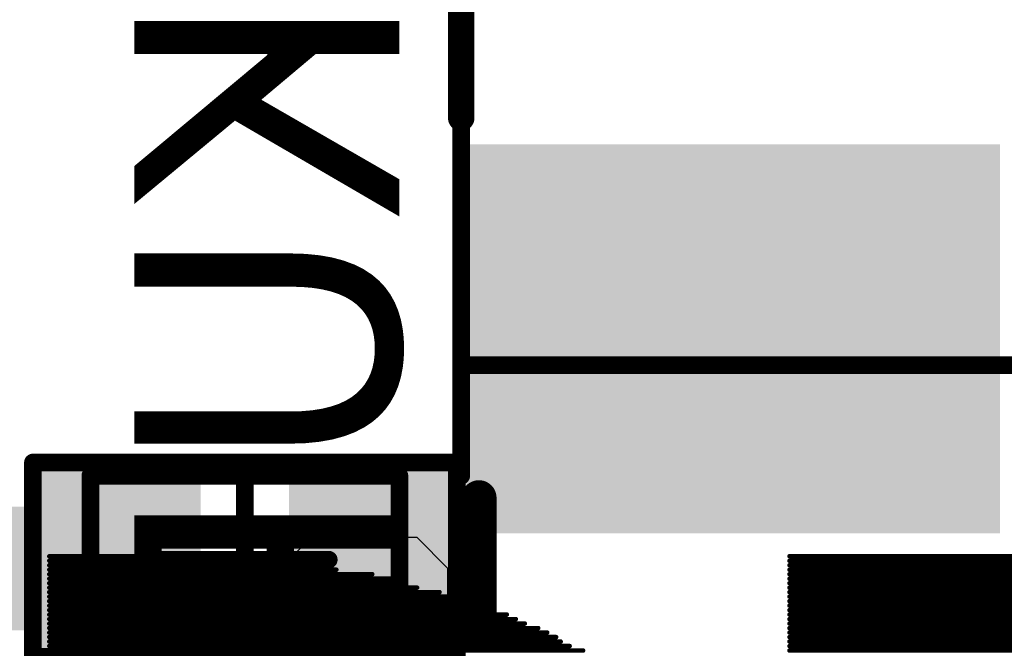
# Model space of a CAD drawing. Units: millimetres. Extents: x 12.8 to 87.4, y 26.4 to 91.4.
# Drawn here: x 60.1 to 65.7, y 65.5 to 69.1 of the extents above; entities that cross this region are included whole.
import ezdxf

# ---------------------------------------------------------------- set-up
doc = ezdxf.new("R2010")
doc.units = ezdxf.units.MM
for name, color, linetype in [('BottomLayer', 5, 'Continuous'), ('BottomOverlay', 54, 'Continuous'), ('BottomPaste', 16, 'Continuous'), ('BottomSolder', 6, 'Continuous'), ('Mechanical13', 56, 'Continuous'), ('Mechanical15', 56, 'Continuous'), ('TopLayer', 1, 'Continuous'), ('TopOverlay', 2, 'Continuous'), ('TopPaste', 8, 'Continuous'), ('TopSolder', 216, 'Continuous')]:
    doc.layers.add(name, color=color, linetype=linetype)

# ---------------------------------------------------------------- blocks, each defined once
blk = doc.blocks.new('CAPC1608L_186')
at = {"layer": 'Mechanical13', "const_width": 0.1}
for points in [[(0.875, 0.475), (-0.875, 0.475)], [(-0.875, 0.475), (-0.875, -0.475)], [(0.875, 0.475), (0.875, -0.475)], [(0.875, -0.475), (-0.875, -0.475)]]:
    blk.add_lwpolyline(points, dxfattribs=at)
at = {"layer": 'Mechanical13', "const_width": 0.05}
for points in [[(-0.9, 0.475, 1), (-0.85, 0.475, 1)], [(-0.9, 0.475, 1), (-0.85, 0.475, 1)], [(0.85, 0.475, 1), (0.9, 0.475, 1)], [(0.85, 0.475, 1), (0.9, 0.475, 1)], [(-0.9, -0.475, 1), (-0.85, -0.475, 1)], [(-0.9, -0.475, 1), (-0.85, -0.475, 1)], [(0.85, -0.475, 1), (0.9, -0.475, 1)], [(0.85, -0.475, 1), (0.9, -0.475, 1)]]:
    blk.add_lwpolyline(points, format="xyb", close=True, dxfattribs=at)
at = {"layer": 'Mechanical15', "const_width": 0.1}
for points in [[(1.2, 0.55), (-1.2, 0.55)], [(-1.2, 0.55), (-1.2, -0.55)], [(1.2, 0.55), (1.2, -0.55)], [(0, 0.475), (0, -0.475)], [(0.475, 0), (-0.475, 0)], [(1.2, -0.55), (-1.2, -0.55)]]:
    blk.add_lwpolyline(points, dxfattribs=at)
at = {"layer": 'Mechanical15', "const_width": 0.05}
for points in [[(-1.225, 0.55, 1), (-1.175, 0.55, 1)], [(-1.225, 0.55, 1), (-1.175, 0.55, 1)], [(1.175, 0.55, 1), (1.225, 0.55, 1)], [(1.175, 0.55, 1), (1.225, 0.55, 1)], [(-0.025, 0.475, 1), (0.025, 0.475, 1)], [(-0.5, 0, 1), (-0.45, 0, 1)], [(0.45, 0, 1), (0.5, 0, 1)], [(-0.025, -0.475, 1), (0.025, -0.475, 1)], [(-1.225, -0.55, 1), (-1.175, -0.55, 1)], [(-1.225, -0.55, 1), (-1.175, -0.55, 1)], [(1.175, -0.55, 1), (1.225, -0.55, 1)], [(1.175, -0.55, 1), (1.225, -0.55, 1)]]:
    blk.add_lwpolyline(points, format="xyb", close=True, dxfattribs=at)
at = {"layer": 'TopLayer'}
for points in [[(-0.3, -0.45), (-0.3, 0.45), (-1.1, -0.45), (-1.1, 0.45)], [(1.1, -0.45), (1.1, 0.45), (0.3, -0.45), (0.3, 0.45)]]:
    blk.add_solid(points, dxfattribs=at)
at = {"layer": 'TopOverlay', "const_width": 0.2}
blk.add_lwpolyline([(-1.3251, 0.35), (-1.3251, -0.35)], dxfattribs=at)
at = {"layer": 'TopOverlay', "const_width": 0.1}
for points in [[(-1.3751, 0.35, 1), (-1.2751, 0.35, 1)], [(-1.3751, -0.35, 1), (-1.2751, -0.35, 1)]]:
    blk.add_lwpolyline(points, format="xyb", close=True, dxfattribs=at)
at = {"layer": 'TopPaste'}
for points in [[(-0.3, -0.45), (-0.3, 0.45), (-1.1, -0.45), (-1.1, 0.45)], [(1.1, -0.45), (1.1, 0.45), (0.3, -0.45), (0.3, 0.45)]]:
    blk.add_solid(points, dxfattribs=at)
at = {"layer": 'TopSolder'}
for points in [[(-0.25, -0.5), (-0.25, 0.5), (-1.15, -0.5), (-1.15, 0.5)], [(1.15, -0.5), (1.15, 0.5), (0.25, -0.5), (0.25, 0.5)]]:
    blk.add_solid(points, dxfattribs=at)
blk = doc.blocks.new('6_9X1_4X1_5_B_269')
at = {"layer": 'BottomLayer'}
blk.add_solid([(-0.3, 6.9), (-0.3, 5.7), (0.3, 6.9), (0.3, 5.7)], dxfattribs=at)
at = {"layer": 'BottomPaste'}
blk.add_solid([(-0.3, 6.9), (-0.3, 5.7), (0.3, 6.9), (0.3, 5.7)], dxfattribs=at)
at = {"layer": 'BottomSolder'}
blk.add_solid([(-0.35, 6.95), (-0.35, 5.65), (0.35, 6.95), (0.35, 5.65)], dxfattribs=at)
blk = doc.blocks.new('12505HS_02_B_343')
at = {"layer": 'BottomLayer'}
blk.add_solid([(2.125, -1.775), (4.225, -1.775), (2.125, 1.225), (4.225, 1.225)], dxfattribs=at)
at = {"layer": 'BottomOverlay', "const_width": 0.15}
blk.add_lwpolyline([(1.925, -1.775), (-1.925, -1.775)], dxfattribs=at)
at = {"layer": 'BottomOverlay', "const_width": 0.075}
blk.add_lwpolyline([(1.8875, -1.775, 1), (1.9625, -1.775, 1)], format="xyb", close=True, dxfattribs=at)
at = {"layer": 'BottomPaste'}
blk.add_solid([(2.125, -1.775), (4.225, -1.775), (2.125, 1.225), (4.225, 1.225)], dxfattribs=at)
at = {"layer": 'BottomSolder'}
blk.add_solid([(2.075, -1.825), (4.275, -1.825), (2.075, 1.275), (4.275, 1.275)], dxfattribs=at)
at = {"layer": 'Mechanical13', "const_width": 0.1}
for points in [[(3.325, -1.775), (3.325, 1.925)], [(3.95, -1.775), (-3.3, -1.775)]]:
    blk.add_lwpolyline(points, dxfattribs=at)
at = {"layer": 'Mechanical13', "const_width": 0.05}
for points in [[(3.3, -1.775, 1), (3.35, -1.775, 1)], [(3.925, -1.775, 1), (3.975, -1.775, 1)]]:
    blk.add_lwpolyline(points, format="xyb", close=True, dxfattribs=at)
at = {"layer": 'Mechanical15', "const_width": 0.1}
for points in [[(3.325, -1.775), (3.325, 1.95)], [(3.95, -1.775), (-3.3, -1.775)]]:
    blk.add_lwpolyline(points, dxfattribs=at)
at = {"layer": 'Mechanical15', "const_width": 0.05}
for points in [[(3.3, -1.775, 1), (3.35, -1.775, 1)], [(3.925, -1.775, 1), (3.975, -1.775, 1)]]:
    blk.add_lwpolyline(points, format="xyb", close=True, dxfattribs=at)

msp = doc.modelspace()

# ---------------------------------------------------------------- linework, layer by layer
at = {"layer": 'BottomOverlay', "const_width": 0.0254}
for points in [[(60.2925, 66.0196), (61.2831, 66.0196)], [(64.4835, 66.0196), (66.6425, 66.0196)], [(60.2925, 65.9942), (61.5879, 65.9942)], [(60.2925, 65.9688), (61.7657, 65.9688)], [(60.2925, 65.9434), (61.9181, 65.9434)], [(64.4835, 65.9942), (66.6425, 65.9942)], [(64.4835, 65.9688), (66.6425, 65.9688)], [(64.4835, 65.9434), (66.6425, 65.9434)], [(60.2925, 65.918), (62.1213, 65.918)], [(60.2925, 65.8926), (62.2229, 65.8926)], [(64.4835, 65.918), (66.6425, 65.918)], [(64.4835, 65.8926), (66.6425, 65.8926)], [(60.2925, 65.8672), (62.2991, 65.8672)], [(60.2925, 65.8418), (62.3753, 65.8418)], [(64.4835, 65.8672), (66.6425, 65.8672)], [(64.4835, 65.8418), (66.6425, 65.8418)], [(60.2925, 65.8164), (62.5023, 65.8164)], [(60.2925, 65.791), (62.5785, 65.791)], [(64.4835, 65.8164), (66.6425, 65.8164)], [(64.4835, 65.791), (66.6425, 65.791)], [(60.2925, 65.7656), (62.6547, 65.7656)], [(60.2925, 65.7402), (62.7055, 65.7402)], [(64.4835, 65.7656), (66.6425, 65.7656)], [(64.4835, 65.7402), (66.6425, 65.7402)], [(60.2925, 65.7148), (62.8071, 65.7148)], [(60.2925, 65.6894), (62.8833, 65.6894)], [(60.2925, 65.664), (62.9341, 65.664)], [(64.4835, 65.7148), (66.6425, 65.7148)], [(64.4835, 65.6894), (66.6425, 65.6894)], [(64.4835, 65.664), (66.6425, 65.664)], [(60.2925, 65.6386), (62.9849, 65.6386)], [(60.2925, 65.6132), (63.0611, 65.6132)], [(64.4835, 65.6386), (66.6425, 65.6386)], [(64.4835, 65.6132), (66.6425, 65.6132)], [(60.2925, 65.5878), (63.1119, 65.5878)], [(60.2925, 65.5624), (63.1627, 65.5624)], [(64.4835, 65.5878), (66.6425, 65.5878)], [(64.4835, 65.5624), (66.6425, 65.5624)], [(60.2925, 65.537), (63.1881, 65.537)], [(60.2925, 65.5116), (63.2389, 65.5116)], [(64.4835, 65.537), (66.6425, 65.537)], [(64.4835, 65.5116), (66.6425, 65.5116)], [(60.2925, 65.4862), (63.3151, 65.4862)], [(64.4835, 65.4862), (66.6425, 65.4862)]]:
    msp.add_lwpolyline(points, dxfattribs=at)
at = {"layer": 'BottomOverlay', "const_width": 0.0127}
for points in [[(60.2862, 66.0196, 1), (60.2989, 66.0196, 1)], [(61.2768, 66.0196, 1), (61.2895, 66.0196, 1)], [(64.4772, 66.0196, 1), (64.4899, 66.0196, 1)], [(60.2862, 65.9942, 1), (60.2989, 65.9942, 1)], [(60.2862, 65.9688, 1), (60.2989, 65.9688, 1)], [(60.2862, 65.9434, 1), (60.2989, 65.9434, 1)], [(61.5816, 65.9942, 1), (61.5943, 65.9942, 1)], [(61.7594, 65.9688, 1), (61.7721, 65.9688, 1)], [(61.9118, 65.9434, 1), (61.9245, 65.9434, 1)], [(64.4772, 65.9942, 1), (64.4899, 65.9942, 1)], [(64.4772, 65.9688, 1), (64.4899, 65.9688, 1)], [(64.4772, 65.9434, 1), (64.4899, 65.9434, 1)], [(60.2862, 65.918, 1), (60.2989, 65.918, 1)], [(60.2862, 65.8926, 1), (60.2989, 65.8926, 1)], [(62.115, 65.918, 1), (62.1277, 65.918, 1)], [(62.2166, 65.8926, 1), (62.2293, 65.8926, 1)], [(64.4772, 65.918, 1), (64.4899, 65.918, 1)], [(64.4772, 65.8926, 1), (64.4899, 65.8926, 1)], [(60.2862, 65.8672, 1), (60.2989, 65.8672, 1)], [(60.2862, 65.8418, 1), (60.2989, 65.8418, 1)], [(62.2928, 65.8672, 1), (62.3055, 65.8672, 1)], [(62.369, 65.8418, 1), (62.3817, 65.8418, 1)], [(64.4772, 65.8672, 1), (64.4899, 65.8672, 1)], [(64.4772, 65.8418, 1), (64.4899, 65.8418, 1)], [(60.2862, 65.8164, 1), (60.2989, 65.8164, 1)], [(60.2862, 65.791, 1), (60.2989, 65.791, 1)], [(62.496, 65.8164, 1), (62.5087, 65.8164, 1)], [(62.5722, 65.791, 1), (62.5849, 65.791, 1)], [(64.4772, 65.8164, 1), (64.4899, 65.8164, 1)], [(64.4772, 65.791, 1), (64.4899, 65.791, 1)], [(60.2862, 65.7656, 1), (60.2989, 65.7656, 1)], [(60.2862, 65.7402, 1), (60.2989, 65.7402, 1)], [(62.6484, 65.7656, 1), (62.6611, 65.7656, 1)], [(62.6992, 65.7402, 1), (62.7119, 65.7402, 1)], [(64.4772, 65.7656, 1), (64.4899, 65.7656, 1)], [(64.4772, 65.7402, 1), (64.4899, 65.7402, 1)], [(60.2862, 65.7148, 1), (60.2989, 65.7148, 1)], [(60.2862, 65.6894, 1), (60.2989, 65.6894, 1)], [(60.2862, 65.664, 1), (60.2989, 65.664, 1)], [(62.8008, 65.7148, 1), (62.8135, 65.7148, 1)], [(62.877, 65.6894, 1), (62.8897, 65.6894, 1)], [(62.9278, 65.664, 1), (62.9405, 65.664, 1)], [(64.4772, 65.7148, 1), (64.4899, 65.7148, 1)], [(64.4772, 65.6894, 1), (64.4899, 65.6894, 1)], [(64.4772, 65.664, 1), (64.4899, 65.664, 1)], [(60.2862, 65.6386, 1), (60.2989, 65.6386, 1)], [(60.2862, 65.6132, 1), (60.2989, 65.6132, 1)], [(62.9786, 65.6386, 1), (62.9913, 65.6386, 1)], [(63.0548, 65.6132, 1), (63.0675, 65.6132, 1)], [(64.4772, 65.6386, 1), (64.4899, 65.6386, 1)], [(64.4772, 65.6132, 1), (64.4899, 65.6132, 1)], [(60.2862, 65.5878, 1), (60.2989, 65.5878, 1)], [(60.2862, 65.5624, 1), (60.2989, 65.5624, 1)], [(63.1056, 65.5878, 1), (63.1183, 65.5878, 1)], [(63.1564, 65.5624, 1), (63.1691, 65.5624, 1)], [(64.4772, 65.5878, 1), (64.4899, 65.5878, 1)], [(64.4772, 65.5624, 1), (64.4899, 65.5624, 1)], [(60.2862, 65.537, 1), (60.2989, 65.537, 1)], [(60.2862, 65.5116, 1), (60.2989, 65.5116, 1)], [(63.1818, 65.537, 1), (63.1945, 65.537, 1)], [(63.2326, 65.5116, 1), (63.2453, 65.5116, 1)], [(64.4772, 65.537, 1), (64.4899, 65.537, 1)], [(64.4772, 65.5116, 1), (64.4899, 65.5116, 1)], [(60.2862, 65.4862, 1), (60.2989, 65.4862, 1)], [(63.3088, 65.4862, 1), (63.3215, 65.4862, 1)], [(64.4772, 65.4862, 1), (64.4899, 65.4862, 1)]]:
    msp.add_lwpolyline(points, format="xyb", close=True, dxfattribs=at)
at = {"layer": 'TopLayer'}
for p, q in [((61.775, 66.125), (61.55, 65.9)), ((62.375, 66.125), (61.775, 66.125)), ((62.55, 65.95), (62.375, 66.125)), ((61.55, 65.9), (61.55, 62.9)), ((62.55, 64.3), (62.55, 65.95))]:
    msp.add_line(p, q, dxfattribs=at)

# ---------------------------------------------------------------- block references
for name, p, rotation in [('12505HS_02_B_343', (64.4, 70.425), 270), ('6_9X1_4X1_5_B_269', (53.375, 65.95), 270), ('CAPC1608L_186', (61.4, 66), 180)]:
    msp.add_blockref(name, p, dxfattribs=dict(rotation=rotation))

# ---------------------------------------------------------------- texts
at = {"layer": 'BottomOverlay', "text_generation_flag": 2}
msp.add_text('BACKUP ', height=1.5, rotation=90, dxfattribs=at).set_placement((62.275, 73.15))

doc.saveas('drawing.dxf')
